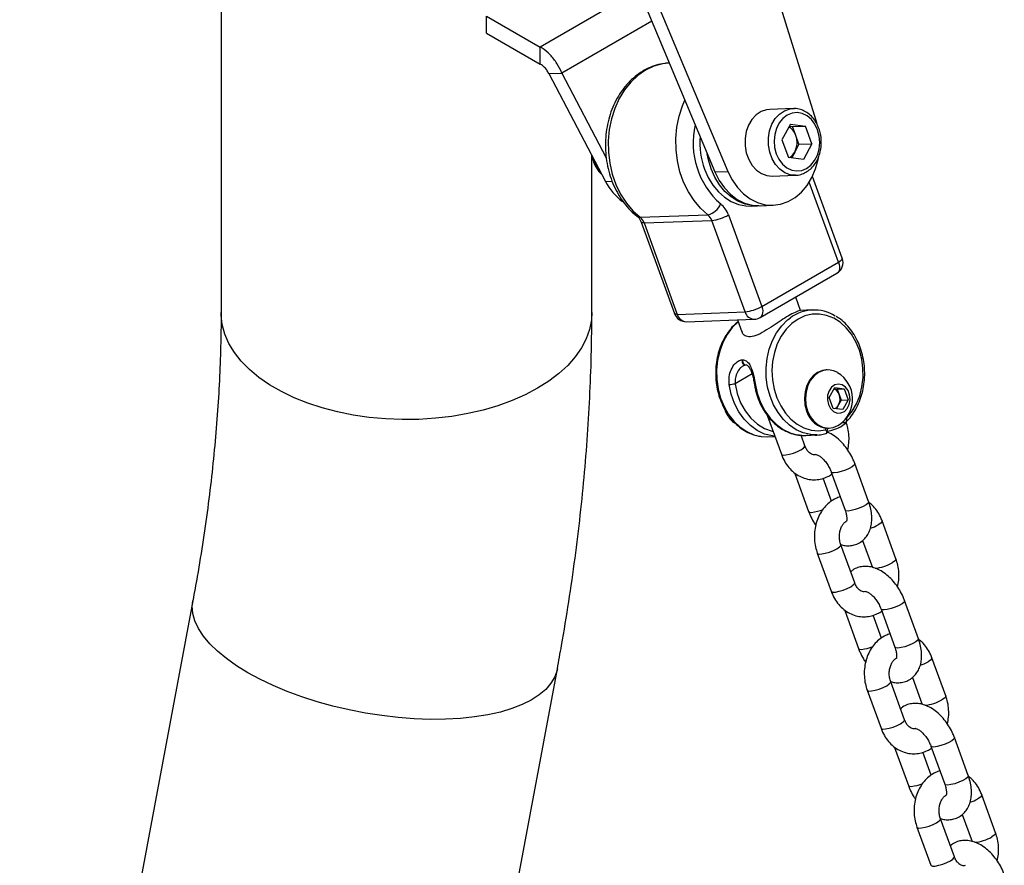
# Model space of a CAD drawing. Units: millimetres. Extents: x 0 to 840, y 0 to 595.
# Drawn here: x 575 to 599, y 485 to 505 of the extents above; entities that cross this region are included whole.
import ezdxf

# ---------------------------------------------------------------- set-up
doc = ezdxf.new("R2010")
doc.units = ezdxf.units.MM
doc.header["$LTSCALE"] = 20

msp = doc.modelspace()

# ---------------------------------------------------------------- linework, layer by layer
at = {"color": 7, "linetype": 'Continuous', "lineweight": 25}
for p, q in [((579.866, 517.96), (579.866, 498.013)), ((594.138, 502.62), (591.662, 510.584)), ((588.536, 508.948), (591.708, 501.386)), ((588.848, 508.96), (592.02, 501.398)), ((586.232, 505.122), (587.516, 504.381)), ((586.232, 504.714), (586.232, 505.122)), ((586.232, 504.714), (587.516, 503.973)), ((587.516, 503.973), (587.516, 504.381)), ((587.724, 503.747), (588.036, 503.758)), ((587.724, 503.747), (589.085, 501.157)), ((588.036, 503.758), (589.103, 501.728)), ((593.583, 502.908), (593.021, 502.887)), ((593.583, 502.908), (593.614, 502.908)), ((593.521, 502.534), (593.314, 502.158)), ((593.494, 502.485), (593.569, 502.475)), ((593.521, 502.534), (593.881, 502.486)), ((593.569, 502.475), (593.881, 502.486)), ((593.646, 502.263), (593.569, 502.475)), ((594.035, 502.063), (593.881, 502.486)), ((594.163, 502.531), (594.138, 502.62)), ((593.723, 502.052), (593.646, 502.263)), ((593.314, 502.158), (593.468, 501.736)), ((593.723, 502.052), (593.62, 501.864)), ((593.723, 502.052), (594.035, 502.063)), ((594.035, 502.063), (593.828, 501.688)), ((588.756, 498.013), (588.756, 501.782)), ((593.828, 501.688), (593.468, 501.736)), ((593.62, 501.864), (593.543, 501.726)), ((591.708, 501.386), (592.02, 501.398)), ((593.08, 501.288), (593.642, 501.309)), ((593.642, 501.309), (593.626, 501.309)), ((594.762, 499.318), (594.048, 501.279)), ((592.575, 500.569), (592.731, 500.575)), ((592.793, 500.577), (593.105, 500.589)), ((589.915, 500.299), (591.538, 500.359)), ((592.031, 500.355), (592.829, 498.161)), ((589.938, 500.186), (590.736, 497.992)), ((590.008, 500.166), (591.631, 500.226)), ((590.008, 500.166), (590.806, 497.972)), ((592.429, 498.032), (591.631, 500.226)), ((592.829, 498.161), (594.667, 499.222)), ((592.791, 497.894), (594.63, 498.956)), ((593.761, 498.066), (593.645, 498.387)), ((590.806, 497.972), (592.429, 498.032)), ((594.051, 498.077), (593.756, 498.066)), ((591.029, 497.795), (592.652, 497.854)), ((592.248, 497.84), (592.351, 497.554)), ((592.358, 496.881), (592.37, 496.882)), ((592.436, 496.76), (592.438, 496.76)), ((592.438, 496.76), (592.451, 496.76)), ((594.398, 496.642), (594.375, 496.641)), ((594.45, 495.981), (594.579, 496.215)), ((594.565, 496.189), (594.642, 496.179)), ((594.579, 496.215), (594.804, 496.185)), ((594.642, 496.179), (594.804, 496.185)), ((594.642, 496.179), (594.69, 496.048)), ((594.69, 496.048), (594.738, 495.916)), ((594.804, 496.185), (594.9, 495.922)), ((594.546, 495.718), (594.45, 495.981)), ((594.738, 495.916), (594.673, 495.799)), ((594.738, 495.916), (594.9, 495.922)), ((594.9, 495.922), (594.771, 495.688)), ((594.771, 495.688), (594.546, 495.718)), ((594.673, 495.799), (594.623, 495.708)), ((592.968, 495.529), (593.3, 494.616)), ((594.821, 495.373), (594.75, 495.371)), ((594.426, 495.242), (594.45, 495.243)), ((592.823, 495.042), (592.974, 495.035)), ((592.974, 495.035), (593.145, 495.042)), ((593.864, 494.822), (593.772, 495.075)), ((593.88, 495.069), (594.161, 495.079)), ((594.161, 495.079), (594.006, 495.086)), ((595.393, 493.481), (595.061, 494.393)), ((593.623, 494.156), (593.955, 493.243)), ((594.498, 494.188), (594.829, 493.276)), ((594.503, 493.493), (594.304, 494.041)), ((596.049, 492.108), (595.717, 493.02)), ((595.248, 492.553), (595.485, 491.903)), ((595.059, 491.536), (594.727, 492.449)), ((594.163, 492.244), (594.495, 491.331)), ((579.19, 491.106), (575.037, 468.866)), ((596.588, 490.195), (596.256, 491.108)), ((594.819, 490.871), (595.15, 489.958)), ((595.693, 490.903), (596.025, 489.99)), ((595.698, 490.208), (595.499, 490.755)), ((597.244, 488.822), (596.912, 489.735)), ((583.776, 467.234), (587.929, 489.474)), ((596.444, 489.267), (596.68, 488.617)), ((596.254, 488.251), (595.922, 489.163)), ((595.358, 488.958), (595.69, 488.046)), ((597.784, 486.91), (597.452, 487.823)), ((596.014, 487.585), (596.346, 486.673)), ((596.888, 487.617), (597.22, 486.705)), ((596.893, 486.922), (596.694, 487.47)), ((598.439, 485.537), (598.107, 486.45)), ((597.639, 485.982), (597.875, 485.332)), ((596.553, 485.673), (596.885, 484.76)), ((597.449, 484.965), (597.117, 485.878))]:
    msp.add_line(p, q, dxfattribs=at)
at = {"color": 8, "linetype": 'Continuous', "lineweight": 25}
for p, q in [((589.88, 505.746), (587.516, 504.381)), ((590.191, 505.002), (588.036, 503.758)), ((589.085, 501.157), (589.242, 501.162)), ((594.667, 499.222), (593.97, 501.138)), ((592.598, 496.545), (592.189, 496.308)), ((594.821, 495.373), (594.78, 495.398)), ((594.363, 495.199), (594.376, 495.243))]:
    msp.add_line(p, q, dxfattribs=at)
at = {"color": 8, "linetype": 'Continuous', "lineweight": 25, "flags": 128}
for points in [[(590.604, 503.999), (590.448, 503.979), (590.242, 503.921), (590.045, 503.827), (589.86, 503.7), (589.691, 503.542), (589.54, 503.355), (589.41, 503.144), (589.305, 502.911), (589.225, 502.662), (589.173, 502.401), (589.148, 502.133), (589.153, 501.862), (589.186, 501.594), (589.247, 501.333), (589.334, 501.084), (589.447, 500.852), (589.584, 500.642), (589.74, 500.456), (589.915, 500.299)], [(591.538, 500.359), (591.364, 500.516), (591.207, 500.701), (591.071, 500.912), (590.958, 501.144), (590.87, 501.392), (590.809, 501.653), (590.776, 501.921), (590.772, 502.192), (590.796, 502.461), (590.849, 502.722), (590.928, 502.971), (590.986, 503.107)], [(593.626, 501.309), (593.515, 501.321), (593.384, 501.369), (593.264, 501.452), (593.161, 501.566), (593.079, 501.705), (593.021, 501.863), (592.991, 502.032), (592.991, 502.205), (593.019, 502.374), (593.075, 502.53), (593.156, 502.666), (593.259, 502.776), (593.378, 502.855), (593.508, 502.899), (593.583, 502.908)], [(590.008, 500.166), (589.976, 500.167), (589.952, 500.173), (589.94, 500.183), (589.938, 500.185)], [(594.667, 499.222), (594.683, 499.169), (594.691, 499.117), (594.691, 499.069), (594.683, 499.027), (594.667, 498.992), (594.644, 498.965), (594.63, 498.956)], [(594.667, 499.222), (594.705, 499.246), (594.734, 499.269), (594.753, 499.289), (594.762, 499.307), (594.762, 499.318)], [(588.756, 498.013), (588.746, 497.841), (588.701, 497.612), (588.621, 497.386), (588.507, 497.166), (588.358, 496.952), (588.177, 496.747), (587.965, 496.552), (587.723, 496.369), (587.454, 496.199), (587.16, 496.044), (586.842, 495.904), (586.505, 495.782), (586.149, 495.677), (585.779, 495.591), (585.397, 495.525), (585.006, 495.479), (584.61, 495.453), (584.211, 495.448), (583.813, 495.463), (583.419, 495.499), (583.033, 495.556), (582.656, 495.632), (582.293, 495.727), (581.946, 495.841), (581.618, 495.972), (581.312, 496.119), (581.03, 496.282), (580.775, 496.459), (580.547, 496.648), (580.351, 496.848), (580.186, 497.058), (580.054, 497.275), (579.956, 497.499), (579.894, 497.726), (579.867, 497.956), (579.866, 498.013)], [(590.806, 497.972), (590.774, 497.973), (590.75, 497.979), (590.738, 497.989), (590.736, 497.992)], [(592.829, 498.161), (592.845, 498.108), (592.853, 498.056), (592.852, 498.008), (592.844, 497.966), (592.828, 497.93), (592.805, 497.904), (592.791, 497.894)], [(592.264, 497.793), (592.123, 497.653), (592.001, 497.487), (591.9, 497.298), (591.824, 497.092), (591.773, 496.872), (591.749, 496.644), (591.753, 496.413), (591.785, 496.185), (591.843, 495.966), (591.927, 495.76), (592.035, 495.572), (592.163, 495.407), (592.309, 495.269), (592.47, 495.16), (592.641, 495.085), (592.818, 495.043), (592.823, 495.042)], [(594.006, 495.086), (594.005, 495.087), (593.827, 495.128), (593.656, 495.204), (593.495, 495.312), (593.349, 495.451), (593.221, 495.616), (593.114, 495.803), (593.03, 496.009), (592.971, 496.229), (592.94, 496.456), (592.936, 496.687), (592.959, 496.915), (593.01, 497.135), (593.087, 497.342), (593.187, 497.531), (593.31, 497.697), (593.451, 497.837), (593.51, 497.883)], [(592.358, 496.881), (592.357, 496.854), (592.361, 496.827), (592.371, 496.802), (592.386, 496.782), (592.405, 496.768), (592.426, 496.76), (592.436, 496.76)], [(592.37, 496.882), (592.369, 496.854), (592.374, 496.827), (592.384, 496.803), (592.399, 496.783), (592.417, 496.768), (592.438, 496.761), (592.45, 496.76)], [(593.143, 495.048), (593.085, 495.055), (592.9, 495.102), (592.723, 495.187), (592.558, 495.305), (592.41, 495.456), (592.282, 495.635), (592.178, 495.836), (592.1, 496.056), (592.05, 496.289)], [(592.189, 496.308), (592.24, 496.074), (592.323, 495.854), (592.433, 495.655), (592.569, 495.482), (592.725, 495.341), (592.897, 495.237), (593.08, 495.172), (593.1, 495.167)], [(592.674, 496.312), (592.663, 496.312), (592.656, 496.312), (592.652, 496.313), (592.652, 496.314)], [(592.674, 496.312), (592.724, 496.079), (592.802, 495.859), (592.907, 495.657), (593.035, 495.479), (593.183, 495.328), (593.347, 495.209), (593.524, 495.125), (593.709, 495.078), (593.88, 495.069)], [(592.968, 495.529), (592.973, 495.522), (592.993, 495.512)], [(594.854, 495.393), (594.852, 495.374), (594.82, 495.339), (594.759, 495.297)], [(593.3, 494.616), (593.305, 494.609), (593.34, 494.597), (593.405, 494.6), (593.492, 494.616), (593.589, 494.646), (593.685, 494.684), (593.769, 494.726)], [(593.769, 494.726), (593.83, 494.767), (593.862, 494.803), (593.864, 494.822)], [(595.061, 494.393), (595.062, 494.389), (595.048, 494.358), (595.001, 494.319), (594.927, 494.276), (594.836, 494.235), (594.737, 494.201), (594.644, 494.178), (594.567, 494.168)], [(594.567, 494.168), (594.516, 494.173), (594.498, 494.188)], [(595.393, 493.481), (595.394, 493.476), (595.38, 493.445), (595.333, 493.406), (595.259, 493.364), (595.168, 493.323), (595.069, 493.289), (594.976, 493.265), (594.899, 493.256)], [(593.955, 493.243), (593.974, 493.229), (594.025, 493.224)], [(594.899, 493.256), (594.848, 493.261), (594.829, 493.276)], [(595.717, 493.02), (595.715, 493.002), (595.683, 492.966), (595.622, 492.925)], [(594.163, 492.244), (594.168, 492.237), (594.204, 492.224), (594.269, 492.227), (594.355, 492.244), (594.452, 492.273), (594.548, 492.311), (594.632, 492.353)], [(594.632, 492.353), (594.694, 492.395), (594.725, 492.43), (594.727, 492.449)], [(596.049, 492.108), (596.047, 492.089), (596.015, 492.053), (595.954, 492.012)], [(594.495, 491.331), (594.5, 491.324), (594.536, 491.312), (594.601, 491.314), (594.687, 491.331), (594.784, 491.36), (594.88, 491.398), (594.964, 491.44)], [(594.964, 491.44), (595.026, 491.482), (595.057, 491.518), (595.059, 491.536)], [(580.504, 489.379), (580.235, 489.545), (579.992, 489.718), (579.778, 489.894), (579.594, 490.075), (579.443, 490.256), (579.324, 490.439), (579.24, 490.619), (579.19, 490.798), (579.176, 490.972), (579.19, 491.106)], [(596.256, 491.108), (596.257, 491.104), (596.243, 491.073), (596.196, 491.033), (596.122, 490.991), (596.031, 490.95), (595.932, 490.916), (595.839, 490.893), (595.762, 490.883)], [(595.762, 490.883), (595.711, 490.888), (595.693, 490.903)], [(596.588, 490.195), (596.589, 490.191), (596.575, 490.16), (596.528, 490.121), (596.454, 490.078), (596.363, 490.037), (596.264, 490.003), (596.171, 489.98), (596.094, 489.97)], [(595.15, 489.958), (595.169, 489.943), (595.22, 489.938)], [(596.094, 489.97), (596.043, 489.975), (596.025, 489.99)], [(596.912, 489.735), (596.91, 489.716), (596.879, 489.681), (596.817, 489.639)], [(587.929, 489.474), (587.921, 489.439), (587.865, 489.278), (587.775, 489.124), (587.65, 488.98), (587.492, 488.846), (587.303, 488.724), (587.084, 488.614), (586.836, 488.518), (586.562, 488.436), (586.264, 488.37), (585.944, 488.318), (585.604, 488.283), (585.249, 488.263), (584.879, 488.26), (584.499, 488.274), (584.112, 488.303), (583.72, 488.349), (583.326, 488.41), (582.935, 488.486), (582.549, 488.577), (582.17, 488.682), (581.803, 488.799), (581.45, 488.929), (581.114, 489.07), (580.798, 489.22), (580.504, 489.379)], [(595.358, 488.958), (595.363, 488.951), (595.399, 488.939), (595.464, 488.941), (595.55, 488.958), (595.647, 488.987), (595.744, 489.025), (595.827, 489.068)], [(595.827, 489.068), (595.889, 489.109), (595.92, 489.145), (595.922, 489.163)], [(597.244, 488.822), (597.242, 488.804), (597.211, 488.768), (597.149, 488.727)], [(595.69, 488.046), (595.695, 488.039), (595.731, 488.026), (595.796, 488.029), (595.882, 488.046), (595.979, 488.075), (596.075, 488.113), (596.159, 488.155)], [(596.159, 488.155), (596.221, 488.197), (596.252, 488.232), (596.254, 488.251)], [(597.452, 487.823), (597.453, 487.818), (597.438, 487.787), (597.391, 487.748), (597.317, 487.705), (597.226, 487.665), (597.128, 487.631), (597.034, 487.607), (596.957, 487.597)], [(596.957, 487.597), (596.906, 487.603), (596.888, 487.617)], [(597.784, 486.91), (597.784, 486.906), (597.77, 486.875), (597.723, 486.835), (597.649, 486.793), (597.558, 486.752), (597.459, 486.718), (597.366, 486.695), (597.289, 486.685)], [(596.346, 486.673), (596.364, 486.658), (596.415, 486.653)], [(597.289, 486.685), (597.238, 486.69), (597.22, 486.705)], [(598.107, 486.45), (598.105, 486.431), (598.074, 486.395), (598.012, 486.354)], [(596.553, 485.673), (596.558, 485.666), (596.594, 485.654), (596.659, 485.656), (596.745, 485.673), (596.842, 485.702), (596.939, 485.74), (597.022, 485.782)], [(597.022, 485.782), (597.084, 485.824), (597.115, 485.859), (597.117, 485.878)], [(598.439, 485.537), (598.437, 485.518), (598.406, 485.483), (598.344, 485.441)], [(597.354, 484.87), (597.416, 484.911), (597.447, 484.947), (597.449, 484.965)], [(596.885, 484.76), (596.89, 484.753), (596.926, 484.741), (596.991, 484.743), (597.077, 484.76), (597.174, 484.789), (597.271, 484.827), (597.354, 484.87)]]:
    msp.add_lwpolyline(points, dxfattribs=at)
at = {"color": 7, "linetype": 'Continuous', "lineweight": 25, "flags": 128}
for points in [[(593.021, 502.887), (592.946, 502.879), (592.816, 502.835), (592.697, 502.756), (592.594, 502.645), (592.513, 502.509), (592.457, 502.353), (592.429, 502.185), (592.429, 502.012), (592.459, 501.842), (592.517, 501.684), (592.599, 501.545), (592.703, 501.432), (592.822, 501.349), (592.953, 501.3), (593.08, 501.288)], [(594.17, 502.397), (594.106, 502.532), (594.02, 502.645), (593.917, 502.733), (593.802, 502.788), (593.68, 502.81), (593.558, 502.797), (593.442, 502.75), (593.338, 502.67), (593.251, 502.562), (593.184, 502.432), (593.143, 502.286), (593.128, 502.131), (593.14, 501.974), (593.18, 501.825), (593.244, 501.69), (593.33, 501.576), (593.433, 501.489), (593.548, 501.433), (593.669, 501.411), (593.791, 501.424), (593.907, 501.472), (594.011, 501.552), (594.099, 501.659), (594.165, 501.79), (594.207, 501.936), (594.221, 502.091), (594.209, 502.247), (594.17, 502.397)], [(591.615, 501.462), (591.551, 501.678), (591.524, 501.825)], [(592.02, 501.398), (592.122, 501.195), (592.247, 501.015), (592.392, 500.863), (592.554, 500.741), (592.729, 500.654), (592.912, 500.602), (593.098, 500.589), (593.283, 500.613), (593.462, 500.675), (593.631, 500.772), (593.785, 500.903), (593.921, 501.064), (594.034, 501.25), (594.123, 501.458), (594.184, 501.682), (594.2, 501.769)], [(591.459, 501.456), (591.547, 501.254), (591.659, 501.072), (591.79, 500.912), (591.939, 500.78), (592.101, 500.678), (592.273, 500.609), (592.45, 500.573), (592.575, 500.569)], [(592.762, 500.577), (592.606, 500.579), (592.429, 500.614), (592.257, 500.684), (592.095, 500.786), (591.946, 500.918), (591.815, 501.077), (591.704, 501.26), (591.615, 501.462)], [(591.708, 501.386), (591.81, 501.184), (591.935, 501.004), (592.08, 500.851), (592.242, 500.73), (592.417, 500.642), (592.6, 500.591), (592.786, 500.577), (592.793, 500.577)], [(594.872, 495.492), (594.996, 495.647), (595.099, 495.825), (595.179, 496.022), (595.233, 496.234), (595.259, 496.455), (595.257, 496.679), (595.228, 496.9), (595.172, 497.113), (595.089, 497.313), (594.984, 497.493), (594.857, 497.651), (594.713, 497.781), (594.555, 497.88), (594.387, 497.946), (594.213, 497.977), (594.038, 497.973), (593.867, 497.933), (593.703, 497.858), (593.551, 497.75), (593.415, 497.613), (593.299, 497.449), (593.204, 497.263), (593.134, 497.06), (593.09, 496.844), (593.075, 496.622), (593.087, 496.398), (593.126, 496.179), (593.193, 495.971), (593.284, 495.778), (593.398, 495.605), (593.531, 495.457), (593.681, 495.339), (593.843, 495.251), (594.014, 495.198), (594.189, 495.181), (594.363, 495.199)], [(594.375, 496.641), (594.284, 496.628), (594.168, 496.58), (594.064, 496.501), (593.976, 496.393), (593.91, 496.263), (593.869, 496.116), (593.854, 495.961), (593.866, 495.805), (593.905, 495.656)], [(594.651, 496.574), (594.551, 496.62), (594.43, 496.642), (594.308, 496.629), (594.192, 496.581), (594.087, 496.501), (594, 496.394), (593.934, 496.264), (593.892, 496.117), (593.877, 495.962), (593.89, 495.806), (593.929, 495.657)], [(594.428, 495.809), (594.479, 495.713), (594.551, 495.643), (594.637, 495.606), (594.727, 495.607), (594.811, 495.645), (594.881, 495.716), (594.928, 495.813), (594.948, 495.925), (594.938, 496.04), (594.9, 496.145), (594.838, 496.229), (594.757, 496.283), (594.668, 496.301), (594.58, 496.282), (594.502, 496.226), (594.443, 496.141), (594.408, 496.035), (594.403, 495.92), (594.428, 495.809)], [(593.929, 495.657), (593.993, 495.522), (594.079, 495.408), (594.182, 495.321), (594.297, 495.265), (594.419, 495.243), (594.541, 495.256), (594.657, 495.303), (594.697, 495.329)]]:
    msp.add_lwpolyline(points, dxfattribs=at)
at = {"color": 8, "linetype": 'Continuous', "lineweight": 25}
for centre, radius, start, end in [((593.129, 502.082), 1.945, 167.0296, 228.6993), ((589.633, 501.92), 0.86, 195.4956, 219.9604), ((589.907, 500.394), 0.0949, 233.0587, 274.8917), ((591.033, 498.029), 0.234, 194.0549, 268.9939), ((592.657, 498.089), 0.234, 194.0549, 268.9939), ((594.246, 496.188), 1.028, 278.3458, 299.9384), ((593.928, 494.185), 0.966, 275.8021, 292.8599), ((595.076, 493.908), 1.125, 288.644, 299.064), ((595.467, 492.836), 0.957, 274.9427, 300.5693), ((595.123, 490.899), 0.966, 275.8021, 292.8599), ((596.271, 490.622), 1.125, 288.644, 299.064), ((596.662, 489.551), 0.957, 274.9427, 300.5693), ((596.318, 487.614), 0.966, 275.8021, 292.8599), ((597.466, 487.337), 1.125, 288.644, 299.064), ((597.858, 486.265), 0.957, 274.9427, 300.5693)]:
    msp.add_arc(centre, radius, start, end, dxfattribs=at)
at = {"color": 7, "linetype": 'Continuous', "lineweight": 25}
for centre, radius, start, end in [((593.291, 502.146), 0.374, 18.2993, 58.9835), ((593.239, 502.095), 1.891, 175.8162, 199.7463), ((593.183, 502.094), 0.494, 332.3031, 20.0956), ((593.325, 502.019), 0.333, 300.4824, 332.2658), ((590.298, 501.769), 1.358, 206.7783, 233.5506), ((591.442, 500.782), 0.434, 282.8728, 338.2614), ((591.473, 500.163), 0.59, 19.0135, 50.926), ((589.729, 500.07), 0.295, 19.0135, 50.926), ((591.352, 500.129), 0.295, 19.0135, 50.926), ((591.524, 501.239), 1.019, 276.0544, 299.8297), ((594.48, 499.216), 0.3, 299.9973, 19.9893), ((591.018, 498.095), 0.3, 199.9893, 272.1024), ((592.322, 499.045), 1.019, 276.0544, 299.8297), ((594.086, 497.12), 0.956, 57.95, 127.0059), ((592.641, 498.154), 0.3, 272.1024, 299.9973), ((594.264, 495.936), 0.745, 305.4645, 58.7404), ((591.994, 497.201), 0.913, 273.5032, 282.3249), ((594.48, 495.983), 0.219, 17.1541, 67.725), ((594.401, 495.942), 0.308, 332.3031, 20.0956), ((592.543, 495.873), 0.625, 199.9893, 232.6237), ((594.445, 495.8), 0.558, 194.9765, 268.0723), ((594.491, 495.894), 0.205, 297.6544, 332.3679)]:
    msp.add_arc(centre, radius, start, end, dxfattribs=at)
for points, knots in [([(588.036, 503.758), (588, 503.835), (587.927, 503.993), (587.759, 504.203), (587.614, 504.325), (587.532, 504.372), (587.516, 504.381)], [0, 0, 0, 0, 0.298427, 0.610227, 0.922028, 1, 1, 1, 1]), ([(587.724, 503.747), (587.708, 503.776), (587.677, 503.835), (587.608, 503.913), (587.552, 503.955), (587.521, 503.97), (587.516, 503.973)], [0, 0, 0, 0, 0.3129355, 0.625871, 0.9387955, 1, 1, 1, 1]), ([(590.601, 503.995), (590.569, 503.994), (590.467, 503.99), (590.301, 503.95), (590.106, 503.877), (589.921, 503.774), (589.748, 503.643), (589.591, 503.486), (589.451, 503.305), (589.33, 503.104), (589.231, 502.884), (589.156, 502.651), (589.105, 502.406), (589.08, 502.156), (589.08, 501.902), (589.107, 501.65), (589.158, 501.403), (589.235, 501.166), (589.336, 500.941), (589.459, 500.733), (589.603, 500.545), (589.737, 500.409), (589.823, 500.34), (589.85, 500.318)], [0, 0, 0, 0, 0.023252, 0.071733, 0.120228, 0.168927, 0.217964, 0.267401, 0.317226, 0.367375, 0.417763, 0.468309, 0.518951, 0.569653, 0.620395, 0.671179, 0.722009, 0.772891, 0.823819, 0.874765, 0.925675, 0.976462, 1, 1, 1, 1]), ([(594.201, 502.428), (594.191, 502.455), (594.161, 502.529), (594.095, 502.641), (593.997, 502.751), (593.883, 502.837), (593.758, 502.889), (593.666, 502.911), (593.619, 502.907), (593.616, 502.907)], [0, 0, 0, 0, 0.097067, 0.276268, 0.455809, 0.634629, 0.811748, 0.986461, 1, 1, 1, 1]), ([(593.624, 501.31), (593.629, 501.31), (593.676, 501.305), (593.767, 501.325), (593.889, 501.373), (593.999, 501.453), (594.094, 501.557), (594.171, 501.683), (594.226, 501.826), (594.257, 501.981), (594.262, 502.141), (594.244, 502.293), (594.215, 502.386), (594.201, 502.428)], [0, 0, 0, 0, 0.01056, 0.108958, 0.207005, 0.305475, 0.40496, 0.505521, 0.60687, 0.708673, 0.810717, 0.912931, 1, 1, 1, 1]), ([(588.76, 501.776), (588.764, 501.75), (588.777, 501.672), (588.827, 501.551), (588.899, 501.426), (588.959, 501.361), (588.986, 501.332)], [0, 0, 0, 0, 0.14749, 0.452086, 0.757342, 1, 1, 1, 1]), ([(589.85, 500.318), (589.856, 500.313), (589.876, 500.296), (589.909, 500.254), (589.929, 500.206), (589.938, 500.186)], [0, 0, 0, 0, 0.20173, 0.655047, 1, 1, 1, 1]), ([(579.866, 498.013), (579.866, 497.875), (579.864, 497.474), (579.846, 496.796), (579.806, 495.977), (579.745, 495.143), (579.664, 494.297), (579.562, 493.438), (579.44, 492.567), (579.314, 491.789), (579.225, 491.299), (579.19, 491.106)], [0, 0, 0, 0, 0.063749, 0.18572, 0.307795, 0.429982, 0.552289, 0.674722, 0.797285, 0.919978, 1, 1, 1, 1]), ([(587.929, 489.474), (587.963, 489.66), (588.061, 490.198), (588.207, 491.082), (588.357, 492.125), (588.483, 493.162), (588.587, 494.192), (588.666, 495.214), (588.721, 496.229), (588.751, 497.162), (588.755, 497.753), (588.756, 498.013)], [0, 0, 0, 0, 0.063749, 0.183735, 0.303813, 0.423986, 0.544249, 0.664599, 0.785027, 0.905525, 1, 1, 1, 1]), ([(593.756, 498.065), (593.747, 498.064), (593.728, 498.061), (593.606, 498.012), (593.437, 497.918), (593.247, 497.795), (593.046, 497.659), (592.838, 497.527), (592.64, 497.438), (592.484, 497.429), (592.386, 497.477), (592.367, 497.534), (592.359, 497.557)], [0, 0, 0, 0, 0.096717, 0.2112422, 0.3162227, 0.4131315, 0.5128801, 0.6224508, 0.7371591, 0.8407699, 0.9346243, 1, 1, 1, 1]), ([(592.263, 497.797), (592.248, 497.786), (592.183, 497.739), (592.083, 497.628), (591.967, 497.469), (591.872, 497.288), (591.799, 497.091), (591.749, 496.883), (591.725, 496.667), (591.725, 496.448), (591.75, 496.231), (591.801, 496.02), (591.875, 495.82), (591.971, 495.634), (592.088, 495.468), (592.223, 495.324), (592.373, 495.206), (592.535, 495.118), (592.684, 495.063), (592.78, 495.051), (592.817, 495.046)], [0, 0, 0, 0, 0.017878, 0.076348, 0.135077, 0.194, 0.253047, 0.312165, 0.371321, 0.430501, 0.489705, 0.548938, 0.608203, 0.667496, 0.72679, 0.786037, 0.84516, 0.904064, 0.962663, 1, 1, 1, 1]), ([(594.846, 495.387), (594.858, 495.398), (594.916, 495.454), (595.009, 495.57), (595.113, 495.742), (595.196, 495.932), (595.257, 496.136), (595.293, 496.349), (595.303, 496.567), (595.289, 496.786), (595.25, 497), (595.186, 497.206), (595.099, 497.398), (594.991, 497.574), (594.864, 497.727), (594.736, 497.846), (594.647, 497.9), (594.611, 497.922)], [0, 0, 0, 0, 0.01923, 0.090384, 0.161725, 0.233254, 0.304893, 0.376593, 0.448327, 0.520089, 0.591883, 0.663716, 0.735586, 0.807476, 0.879338, 0.951095, 1, 1, 1, 1]), ([(592.05, 496.289), (592.046, 496.352), (592.038, 496.476), (592.093, 496.652), (592.179, 496.788), (592.277, 496.867), (592.334, 496.877), (592.358, 496.881)], [0, 0, 0, 0, 0.225451, 0.44762, 0.681603, 0.864958, 1, 1, 1, 1]), ([(592.37, 496.882), (592.4, 496.877), (592.459, 496.868), (592.53, 496.787), (592.591, 496.663), (592.641, 496.497), (592.663, 496.372), (592.674, 496.312)], [0, 0, 0, 0, 0.17377, 0.349429, 0.547276, 0.781942, 1, 1, 1, 1]), ([(592.391, 496.742), (592.402, 496.748), (592.422, 496.759), (592.432, 496.758), (592.437, 496.758)], [0, 0, 0, 0, 0.576347, 1, 1, 1, 1]), ([(592.45, 496.759), (592.456, 496.759), (592.47, 496.759), (592.493, 496.746), (592.531, 496.703), (592.568, 496.632), (592.602, 496.538), (592.632, 496.429), (592.645, 496.351), (592.651, 496.314)], [0, 0, 0, 0, 0.095544, 0.231727, 0.366264, 0.514668, 0.672958, 0.842281, 1, 1, 1, 1]), ([(592.652, 496.314), (592.658, 496.276), (592.677, 496.166), (592.726, 495.991), (592.807, 495.795), (592.91, 495.615), (593.032, 495.455), (593.172, 495.319), (593.326, 495.209), (593.491, 495.131), (593.625, 495.087), (593.704, 495.081), (593.724, 495.079)], [0, 0, 0, 0, 0.060242, 0.173129, 0.286157, 0.399226, 0.512276, 0.625197, 0.737828, 0.849986, 0.961532, 1, 1, 1, 1]), ([(594.821, 495.373), (594.827, 495.375), (594.839, 495.377), (594.855, 495.394), (594.867, 495.418), (594.874, 495.452), (594.874, 495.478), (594.872, 495.492), (594.872, 495.492)], [0, 0, 0, 0, 0.174413, 0.348363, 0.533811, 0.748011, 0.996028, 1, 1, 1, 1]), ([(594.891, 494.719), (594.902, 494.774), (594.925, 494.886), (594.925, 495.063), (594.904, 495.236), (594.87, 495.343), (594.854, 495.393)], [0, 0, 0, 0, 0.2435221, 0.504596, 0.7668639, 1, 1, 1, 1]), ([(594.001, 495.09), (594.022, 495.086), (594.101, 495.073), (594.227, 495.078), (594.327, 495.103), (594.37, 495.113)], [0, 0, 0, 0, 0.175638, 0.642619, 1, 1, 1, 1]), ([(594.363, 495.199), (594.363, 495.198), (594.37, 495.187), (594.381, 495.167), (594.389, 495.142), (594.388, 495.124), (594.38, 495.112), (594.369, 495.11), (594.363, 495.109)], [0, 0, 0, 0, 0.003972, 0.251989, 0.466189, 0.651637, 0.825587, 1, 1, 1, 1]), ([(594.385, 495.11), (594.388, 495.128), (594.396, 495.179), (594.415, 495.223), (594.428, 495.251)], [0, 0, 0, 0, 0.354704, 1, 1, 1, 1]), ([(595.061, 494.393), (595.05, 494.423), (595.017, 494.507), (594.947, 494.642), (594.847, 494.79), (594.732, 494.924), (594.601, 495.038), (594.487, 495.115), (594.415, 495.144), (594.393, 495.152)], [0, 0, 0, 0, 0.090126, 0.254463, 0.419055, 0.58485, 0.753016, 0.924711, 1, 1, 1, 1]), ([(593.724, 495.079), (593.762, 495.074), (593.833, 495.063), (593.903, 495.072), (593.936, 495.076)], [0, 0, 0, 0, 0.534564, 1, 1, 1, 1]), ([(594.123, 494.611), (594.122, 494.61), (594.103, 494.602), (594.075, 494.604), (594.026, 494.615), (593.973, 494.65), (593.92, 494.708), (593.884, 494.77), (593.867, 494.812), (593.864, 494.822)], [0, 0, 0, 0, 0.013283, 0.228505, 0.427212, 0.602841, 0.7698, 0.947111, 1, 1, 1, 1]), ([(593.3, 494.616), (593.313, 494.584), (593.347, 494.497), (593.424, 494.366), (593.535, 494.234), (593.666, 494.128), (593.811, 494.052), (593.964, 494.01), (594.12, 494), (594.271, 494.024), (594.405, 494.071), (594.48, 494.121), (594.514, 494.144)], [0, 0, 0, 0, 0.064257, 0.17523, 0.2865, 0.396949, 0.505659, 0.612026, 0.716098, 0.818557, 0.920271, 1, 1, 1, 1]), ([(594.122, 494.614), (594.122, 494.614), (594.118, 494.613), (594.134, 494.613), (594.175, 494.598), (594.236, 494.56), (594.305, 494.5), (594.374, 494.42), (594.437, 494.324), (594.477, 494.244), (594.494, 494.199), (594.498, 494.188)], [0, 0, 0, 0, 0.016686, 0.142825, 0.272325, 0.401574, 0.534381, 0.672135, 0.813527, 0.956445, 1, 1, 1, 1]), ([(594.713, 493.596), (594.676, 493.584), (594.592, 493.556), (594.472, 493.479), (594.355, 493.373), (594.256, 493.243), (594.178, 493.094), (594.123, 492.929), (594.094, 492.754), (594.091, 492.574), (594.113, 492.401), (594.147, 492.294), (594.163, 492.244)], [0, 0, 0, 0, 0.075329, 0.174382, 0.27461, 0.376535, 0.480183, 0.585212, 0.691176, 0.797757, 0.904825, 1, 1, 1, 1]), ([(594.727, 492.448), (594.761, 492.44), (594.837, 492.421), (594.957, 492.422), (595.084, 492.449), (595.202, 492.506), (595.302, 492.591), (595.379, 492.695), (595.433, 492.815), (595.465, 492.95), (595.473, 493.099), (595.457, 493.259), (595.426, 493.388), (595.4, 493.462), (595.393, 493.481)], [0, 0, 0, 0, 0.0681692, 0.1538494, 0.2366108, 0.3258496, 0.4116154, 0.4959446, 0.5816414, 0.6712108, 0.7659141, 0.8648912, 0.9656064, 1, 1, 1, 1]), ([(595.717, 493.02), (595.704, 493.052), (595.67, 493.14), (595.592, 493.269), (595.498, 493.387), (595.426, 493.441), (595.4, 493.462)], [0, 0, 0, 0, 0.1822865, 0.4970989, 0.8127525, 1, 1, 1, 1]), ([(593.955, 493.243), (593.967, 493.214), (594, 493.129), (594.056, 493.018), (594.108, 492.943), (594.126, 492.917)], [0, 0, 0, 0, 0.262824, 0.74206, 1, 1, 1, 1]), ([(594.829, 493.276), (594.835, 493.258), (594.852, 493.208), (594.868, 493.13), (594.871, 493.056), (594.863, 493.011), (594.855, 492.998), (594.857, 493.001), (594.858, 493.001)], [0, 0, 0, 0, 0.115984, 0.340902, 0.559734, 0.773104, 0.989839, 1, 1, 1, 1]), ([(594.727, 492.449), (594.722, 492.464), (594.706, 492.512), (594.691, 492.602), (594.694, 492.713), (594.716, 492.816), (594.754, 492.905), (594.802, 492.969), (594.84, 493.003), (594.858, 493.01), (594.861, 493.012)], [0, 0, 0, 0, 0.070143, 0.219398, 0.368982, 0.51795, 0.666007, 0.814154, 0.965109, 1, 1, 1, 1]), ([(596.086, 491.434), (596.097, 491.488), (596.12, 491.601), (596.121, 491.778), (596.099, 491.95), (596.065, 492.057), (596.049, 492.108)], [0, 0, 0, 0, 0.243522, 0.504596, 0.766864, 1, 1, 1, 1]), ([(596.256, 491.108), (596.245, 491.138), (596.212, 491.222), (596.142, 491.357), (596.043, 491.505), (595.927, 491.638), (595.797, 491.753), (595.66, 491.841), (595.521, 491.9), (595.386, 491.929), (595.255, 491.93), (595.128, 491.902), (595.028, 491.857), (594.979, 491.813), (594.963, 491.799)], [0, 0, 0, 0, 0.052411, 0.147977, 0.243691, 0.340105, 0.437898, 0.537743, 0.628241, 0.71427, 0.795964, 0.874875, 0.959962, 1, 1, 1, 1]), ([(594.495, 491.331), (594.508, 491.299), (594.542, 491.212), (594.619, 491.081), (594.73, 490.949), (594.861, 490.843), (595.006, 490.767), (595.16, 490.724), (595.315, 490.715), (595.466, 490.738), (595.6, 490.785), (595.676, 490.836), (595.709, 490.858)], [0, 0, 0, 0, 0.064257, 0.17523, 0.2865, 0.396949, 0.505659, 0.612026, 0.716098, 0.818557, 0.920271, 1, 1, 1, 1]), ([(595.322, 491.327), (595.32, 491.326), (595.299, 491.317), (595.27, 491.319), (595.221, 491.33), (595.168, 491.365), (595.115, 491.423), (595.079, 491.485), (595.063, 491.527), (595.059, 491.536)], [0, 0, 0, 0, 0.031007, 0.242363, 0.4375, 0.609975, 0.773935, 0.948061, 1, 1, 1, 1]), ([(595.317, 491.329), (595.317, 491.328), (595.314, 491.328), (595.329, 491.328), (595.37, 491.312), (595.431, 491.275), (595.5, 491.215), (595.569, 491.134), (595.632, 491.038), (595.672, 490.958), (595.689, 490.913), (595.693, 490.903)], [0, 0, 0, 0, 0.016686, 0.142825, 0.272325, 0.401574, 0.534381, 0.672135, 0.813527, 0.956445, 1, 1, 1, 1]), ([(595.908, 490.31), (595.872, 490.298), (595.787, 490.271), (595.667, 490.193), (595.55, 490.088), (595.451, 489.958), (595.373, 489.809), (595.318, 489.644), (595.289, 489.468), (595.286, 489.289), (595.308, 489.116), (595.342, 489.009), (595.358, 488.958)], [0, 0, 0, 0, 0.075329, 0.174382, 0.27461, 0.376535, 0.480183, 0.585212, 0.691176, 0.797757, 0.904825, 1, 1, 1, 1]), ([(595.922, 489.163), (595.956, 489.154), (596.032, 489.135), (596.152, 489.137), (596.279, 489.163), (596.397, 489.221), (596.497, 489.306), (596.574, 489.41), (596.628, 489.53), (596.66, 489.664), (596.668, 489.813), (596.652, 489.973), (596.621, 490.103), (596.595, 490.176), (596.588, 490.195)], [0, 0, 0, 0, 0.0681692, 0.1538494, 0.2366108, 0.3258496, 0.4116154, 0.4959446, 0.5816414, 0.6712108, 0.7659141, 0.8648912, 0.9656064, 1, 1, 1, 1]), ([(596.912, 489.735), (596.899, 489.767), (596.865, 489.854), (596.787, 489.984), (596.693, 490.102), (596.622, 490.156), (596.595, 490.176)], [0, 0, 0, 0, 0.1822865, 0.4970989, 0.8127525, 1, 1, 1, 1]), ([(595.15, 489.958), (595.162, 489.928), (595.195, 489.844), (595.251, 489.732), (595.303, 489.658), (595.321, 489.632)], [0, 0, 0, 0, 0.262824, 0.74206, 1, 1, 1, 1]), ([(596.025, 489.99), (596.03, 489.973), (596.048, 489.923), (596.063, 489.845), (596.066, 489.77), (596.059, 489.726), (596.05, 489.713), (596.053, 489.716), (596.053, 489.716)], [0, 0, 0, 0, 0.115984, 0.340902, 0.559734, 0.773104, 0.989839, 1, 1, 1, 1]), ([(595.922, 489.163), (595.917, 489.179), (595.901, 489.227), (595.886, 489.317), (595.889, 489.427), (595.911, 489.531), (595.949, 489.619), (595.997, 489.684), (596.035, 489.718), (596.053, 489.725), (596.056, 489.726)], [0, 0, 0, 0, 0.0701434, 0.2193979, 0.3689819, 0.5179505, 0.6660067, 0.814154, 0.9651087, 1, 1, 1, 1]), ([(597.281, 488.149), (597.292, 488.203), (597.315, 488.315), (597.316, 488.492), (597.294, 488.665), (597.26, 488.772), (597.244, 488.822)], [0, 0, 0, 0, 0.243522, 0.504596, 0.766864, 1, 1, 1, 1]), ([(597.452, 487.823), (597.44, 487.852), (597.407, 487.937), (597.337, 488.071), (597.238, 488.22), (597.122, 488.353), (596.992, 488.468), (596.855, 488.556), (596.716, 488.615), (596.581, 488.644), (596.45, 488.645), (596.324, 488.616), (596.223, 488.572), (596.174, 488.527), (596.158, 488.513)], [0, 0, 0, 0, 0.052411, 0.147977, 0.243691, 0.340105, 0.437898, 0.537743, 0.628241, 0.71427, 0.795964, 0.874875, 0.959962, 1, 1, 1, 1]), ([(595.69, 488.046), (595.703, 488.014), (595.737, 487.926), (595.814, 487.796), (595.925, 487.664), (596.056, 487.558), (596.201, 487.482), (596.355, 487.439), (596.51, 487.429), (596.661, 487.453), (596.795, 487.5), (596.871, 487.551), (596.904, 487.573)], [0, 0, 0, 0, 0.064257, 0.17523, 0.2865, 0.396949, 0.505659, 0.612026, 0.716098, 0.818557, 0.920271, 1, 1, 1, 1]), ([(596.517, 488.042), (596.515, 488.041), (596.494, 488.031), (596.465, 488.033), (596.416, 488.045), (596.363, 488.079), (596.31, 488.137), (596.274, 488.2), (596.258, 488.241), (596.254, 488.251)], [0, 0, 0, 0, 0.031007, 0.242363, 0.4375, 0.609975, 0.773935, 0.948061, 1, 1, 1, 1]), ([(596.512, 488.043), (596.512, 488.043), (596.509, 488.042), (596.524, 488.043), (596.565, 488.027), (596.626, 487.989), (596.695, 487.929), (596.764, 487.849), (596.827, 487.753), (596.867, 487.673), (596.884, 487.628), (596.888, 487.617)], [0, 0, 0, 0, 0.016686, 0.142825, 0.272325, 0.401574, 0.534381, 0.672135, 0.813527, 0.956445, 1, 1, 1, 1]), ([(597.103, 487.025), (597.067, 487.013), (596.982, 486.985), (596.862, 486.908), (596.745, 486.802), (596.646, 486.672), (596.568, 486.523), (596.513, 486.358), (596.484, 486.183), (596.481, 486.003), (596.503, 485.83), (596.537, 485.723), (596.553, 485.673)], [0, 0, 0, 0, 0.075329, 0.174382, 0.27461, 0.376535, 0.480183, 0.585212, 0.691176, 0.797757, 0.904825, 1, 1, 1, 1]), ([(597.117, 485.877), (597.151, 485.869), (597.227, 485.85), (597.347, 485.851), (597.474, 485.878), (597.592, 485.936), (597.692, 486.02), (597.769, 486.124), (597.823, 486.244), (597.855, 486.379), (597.863, 486.528), (597.847, 486.688), (597.816, 486.817), (597.79, 486.891), (597.784, 486.91)], [0, 0, 0, 0, 0.0681692, 0.1538494, 0.2366108, 0.3258496, 0.4116154, 0.4959446, 0.5816414, 0.6712108, 0.7659141, 0.8648912, 0.9656064, 1, 1, 1, 1]), ([(598.107, 486.45), (598.094, 486.482), (598.06, 486.569), (597.982, 486.699), (597.888, 486.816), (597.817, 486.871), (597.79, 486.891)], [0, 0, 0, 0, 0.1822865, 0.4970989, 0.8127525, 1, 1, 1, 1]), ([(596.346, 486.673), (596.357, 486.643), (596.39, 486.559), (596.446, 486.447), (596.498, 486.373), (596.516, 486.347)], [0, 0, 0, 0, 0.262824, 0.74206, 1, 1, 1, 1]), ([(597.22, 486.705), (597.225, 486.688), (597.243, 486.637), (597.258, 486.56), (597.261, 486.485), (597.254, 486.44), (597.245, 486.428), (597.248, 486.43), (597.248, 486.43)], [0, 0, 0, 0, 0.115984, 0.340902, 0.559734, 0.773104, 0.989839, 1, 1, 1, 1]), ([(597.117, 485.878), (597.112, 485.893), (597.096, 485.941), (597.082, 486.031), (597.084, 486.142), (597.106, 486.245), (597.144, 486.334), (597.192, 486.399), (597.23, 486.432), (597.248, 486.439), (597.251, 486.441)], [0, 0, 0, 0, 0.0701434, 0.2193979, 0.3689819, 0.5179505, 0.6660067, 0.814154, 0.9651087, 1, 1, 1, 1]), ([(598.476, 484.863), (598.487, 484.918), (598.51, 485.03), (598.511, 485.207), (598.489, 485.38), (598.455, 485.487), (598.439, 485.537)], [0, 0, 0, 0, 0.2435221, 0.504596, 0.7668639, 1, 1, 1, 1]), ([(598.647, 484.537), (598.635, 484.567), (598.602, 484.651), (598.532, 484.786), (598.433, 484.934), (598.317, 485.068), (598.187, 485.182), (598.05, 485.271), (597.911, 485.329), (597.776, 485.358), (597.645, 485.359), (597.519, 485.331), (597.418, 485.286), (597.369, 485.242), (597.354, 485.228)], [0, 0, 0, 0, 0.052411, 0.147977, 0.243691, 0.340105, 0.437898, 0.537743, 0.628241, 0.71427, 0.795964, 0.874875, 0.959962, 1, 1, 1, 1]), ([(597.708, 484.754), (597.707, 484.754), (597.688, 484.745), (597.66, 484.748), (597.612, 484.759), (597.558, 484.794), (597.505, 484.852), (597.469, 484.914), (597.453, 484.956), (597.449, 484.965)], [0, 0, 0, 0, 0.013283, 0.228505, 0.427212, 0.602841, 0.7698, 0.947111, 1, 1, 1, 1])]:
    msp.add_open_spline(points, degree=3, knots=knots, dxfattribs=at)
at = {"color": 8, "linetype": 'Continuous', "lineweight": 25}
msp.add_open_spline([(592.392, 496.741), (592.37, 496.727), (592.314, 496.692), (592.242, 496.588), (592.188, 496.454), (592.189, 496.357), (592.189, 496.308)], degree=3, knots=[0, 0, 0, 0, 0.177584, 0.46544, 0.734009, 1, 1, 1, 1], dxfattribs=at)

doc.saveas('drawing.dxf')
